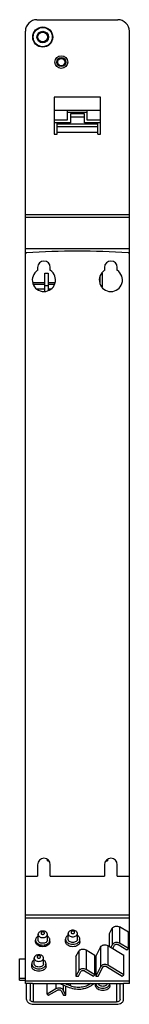
# Model space of a CAD drawing. Units: millimetres. Extents: x 153 to 200, y 33 to 458.
import ezdxf

# ---------------------------------------------------------------- set-up
doc = ezdxf.new("R2010")
doc.units = ezdxf.units.MM
doc.header["$LTSCALE"] = 32.128598
doc.layers.get('0').update_dxf_attribs({"linetype": 'CONTINUOUS'})

msp = doc.modelspace()

# ---------------------------------------------------------------- linework, layer by layer
at = {"color": 7, "linetype": 'CONTINUOUS'}
for p, q in [((160.41, 458.19), (195.41, 458.19)), ((155.41, 41.92), (155.41, 453.19)), ((200.41, 41.92), (200.41, 453.19)), ((167.91, 424.69), (167.91, 408.69)), ((187.91, 424.69), (167.91, 424.69)), ((187.91, 408.69), (187.91, 424.69)), ((167.91, 419.09), (187.91, 419.09)), ((173.66, 414.89), (173.66, 419.09)), ((173.66, 418.25), (182.06, 418.25)), ((174.96, 417.59), (174.96, 413.69)), ((180.96, 417.59), (174.96, 417.59)), ((180.96, 413.69), (180.96, 417.59)), ((182.06, 419.09), (182.06, 414.89)), ((167.91, 414.89), (173.66, 414.89)), ((174.96, 413.69), (167.91, 413.69)), ((169.11, 408.69), (169.11, 413.69)), ((186.71, 413.09), (169.11, 413.09)), ((174.96, 416.19), (180.96, 416.19)), ((187.91, 413.69), (180.96, 413.69)), ((182.06, 414.89), (187.91, 414.89)), ((186.71, 408.69), (186.71, 413.69)), ((167.91, 408.69), (169.11, 408.69)), ((186.71, 411.89), (169.11, 411.89)), ((169.11, 409.61), (186.71, 409.61)), ((186.71, 408.69), (187.91, 408.69)), ((200.41, 373.89), (155.41, 373.89)), ((155.41, 372.85), (200.41, 372.85)), ((200.41, 359.22), (155.41, 359.22)), ((155.74, 357.44), (155.41, 357.44)), ((200.41, 357.44), (200.11, 357.44)), ((160.66, 351.19), (160.66, 349.92)), ((166.17, 349.92), (166.17, 351.19)), ((189.66, 351.19), (189.66, 349.92)), ((195.17, 349.92), (195.17, 351.19)), ((158.56, 344.69), (163.86, 344.69)), ((163.86, 340.79), (163.86, 348.69)), ((163.86, 348.69), (165.23, 348.69)), ((165.23, 348.69), (165.23, 341.29)), ((165.23, 344.69), (168.27, 344.69)), ((187.56, 344.69), (187.84, 344.69)), ((187.84, 343.97), (187.84, 347.47)), ((188.53, 348.69), (188.63, 348.69)), ((188.63, 348.69), (188.63, 342.75)), ((158.86, 343.95), (163.86, 343.95)), ((160.16, 341.95), (163.86, 341.95)), ((163.86, 343.31), (165.23, 343.31)), ((165.23, 343.95), (167.97, 343.95)), ((165.23, 341.95), (166.65, 341.95)), ((188.27, 343.31), (188.63, 343.31)), ((164.91, 94.89), (164.91, 95.31)), ((164.91, 94.9), (165.55, 94.9)), ((190.27, 94.9), (190.91, 94.9)), ((190.91, 95.33), (190.91, 94.89)), ((160.65, 93.19), (160.65, 88.19)), ((166.18, 88.19), (166.18, 93.19)), ((189.65, 93.19), (189.65, 88.19)), ((195.19, 88.19), (195.18, 93.19)), ((155.41, 88.19), (160.65, 88.19)), ((166.18, 88.19), (189.65, 88.19)), ((195.19, 88.19), (200.41, 88.19)), ((200.41, 71.44), (155.41, 71.44)), ((155.41, 70.19), (200.41, 70.19)), ((191.87, 63.48), (193.01, 65.7)), ((193.01, 65.7), (193.01, 58.63)), ((200.01, 64.02), (196.18, 66.3)), ((196.18, 66.3), (196.18, 59.23)), ((200.01, 56.95), (200.01, 64.02)), ((159.81, 59.94), (159.81, 60.65)), ((160.91, 60.65), (160.91, 63.11)), ((164.91, 60.65), (164.91, 63.11)), ((166.01, 59.94), (166.01, 60.65)), ((172.81, 59.94), (172.81, 61)), ((173.91, 61), (173.91, 63.46)), ((177.91, 61), (177.91, 63.46)), ((179.01, 59.94), (179.01, 61)), ((191.87, 57.76), (191.87, 63.48)), ((177.31, 53.58), (178.51, 55.8)), ((178.51, 55.8), (178.51, 47.31)), ((181.68, 56.4), (185.51, 54.12)), ((181.68, 56.4), (181.68, 47.91)), ((185.84, 53.58), (187.94, 57.62)), ((187.94, 57.62), (187.94, 49.13)), ((191.1, 58.22), (198, 54.12)), ((191.1, 58.22), (191.1, 49.73)), ((193.01, 58.63), (192.4, 57.44)), ((193.21, 56.97), (193.97, 58.42)), ((195.53, 58.68), (199.36, 56.41)), ((200.01, 56.95), (196.18, 59.23)), ((199.36, 56.41), (200.01, 56.95)), ((152.91, 52.52), (155.41, 52.52)), ((152.91, 43.33), (152.91, 52.52)), ((159.23, 50.39), (159.23, 52.85)), ((163.23, 50.39), (163.23, 52.85)), ((177.31, 53.58), (177.31, 45.09)), ((185.51, 45.64), (185.51, 54.12)), ((185.84, 53.58), (185.84, 45.09)), ((198, 45.64), (198, 54.12)), ((158.13, 49.33), (158.13, 50.39)), ((164.33, 49.33), (164.33, 50.39)), ((178.51, 47.31), (177.31, 45.09)), ((178.43, 45.09), (179.45, 47.07)), ((181.03, 47.37), (184.86, 45.1)), ((185.51, 45.64), (181.68, 47.91)), ((187.94, 49.13), (185.84, 45.09)), ((186.91, 45.09), (188.88, 48.89)), ((190.46, 49.19), (197.36, 45.1)), ((198, 45.64), (191.1, 49.73)), ((155.41, 44.04), (152.91, 44.04)), ((152.91, 43.33), (155.41, 43.33)), ((155.41, 42.97), (200.41, 42.97)), ((177.31, 45.09), (178.43, 45.09)), ((184.86, 45.1), (185.51, 45.64)), ((185.84, 45.09), (186.91, 45.09)), ((197.36, 45.1), (198, 45.64)), ((158.5, 41.92), (155.41, 41.92)), ((155.91, 35), (155.91, 41.92)), ((157.42, 41.92), (157.41, 34.99)), ((158.45, 41.91), (197.91, 41.91)), ((158.91, 33.93), (158.91, 41.91)), ((164.82, 37.31), (164.82, 41.91)), ((168.65, 39.58), (164.82, 37.31)), ((165.47, 36.77), (169.3, 39.04)), ((168.65, 41.91), (168.65, 39.58)), ((170.57, 41.77), (174.41, 40.2)), ((170.88, 38.74), (171.9, 36.76)), ((171.82, 41.26), (171.82, 38.98)), ((172.96, 36.76), (171.82, 38.98)), ((172.96, 36.76), (172.96, 40.79)), ((174.91, 40.81), (173.02, 41.58)), ((174.91, 40.81), (174.91, 41.91)), ((185.81, 41), (185.81, 41.91)), ((192.01, 41), (192.01, 41.91)), ((194.91, 41.91), (194.91, 33.93)), ((196.41, 34.99), (196.41, 41.91)), ((200.41, 41.92), (197.91, 41.92)), ((197.91, 35), (197.91, 41.92)), ((164.82, 37.31), (165.47, 36.77)), ((171.9, 36.76), (172.96, 36.76)), ((158.91, 33.93), (194.91, 33.93)), ((158.91, 32.88), (194.91, 32.88))]:
    msp.add_line(p, q, dxfattribs=at)
for centre, radius in [((162.91, 450.69), 4.35), ((162.91, 450.69), 4.15), ((162.91, 450.69), 2.5), ((162.91, 450.69), 2.1), ((170.96, 439.89), 2.75), ((170.96, 439.89), 1.95), ((170.96, 439.89), 1.57)]:
    msp.add_circle(centre, radius, dxfattribs=at)
for centre, radius, start, end in [((160.41, 453.19), 5, 90, 180), ((195.41, 453.19), 5, 0, 90), ((155.89, 356.99), 0.473, 88.5031, 177.8892), ((177.99, 23.95), 334.24, 86.2463, 93.7923), ((199.92, 356.99), 0.496, 1.2197, 95.2783), ((163.41, 351.19), 2.76, 0.0016, 179.9983), ((192.41, 351.19), 2.76, 0.0016, 179.9983), ((163.41, 345.75), 5.01, 123.4252, 56.5748), ((192.41, 345.75), 5.01, 123.4252, 56.5748), ((163.41, 93.17), 2.77, 0.4247, 179.5753), ((192.41, 93.19), 2.77, 359.9999, 179.9999), ((159.07, 37.59), 4.36, 97.4981, 98.1792), ((172.28, 49.25), 7.68, 253.0892, 257.1825)]:
    msp.add_arc(centre, radius, start, end, dxfattribs=at)
for points, knots in [([(162.91, 64.52), (162.66, 64.52), (162.16, 64.45), (161.5, 64.16), (161.1, 63.76), (160.94, 63.39), (160.91, 63.2), (160.91, 63.11)], [0, 0, 0, 0, 0.28746, 0.554301, 0.789052, 0.896408, 1, 1, 1, 1]), ([(162.91, 64.15), (162.82, 64.15), (162.63, 64.12), (162.38, 64.01), (162.21, 63.84), (162.14, 63.62), (162.21, 63.4), (162.38, 63.22), (162.63, 63.11), (162.82, 63.09), (162.91, 63.09)], [0, 0, 0, 0, 0.14401, 0.27767, 0.395257, 0.499989, 0.604719, 0.72231, 0.855983, 1, 1, 1, 1]), ([(164.91, 63.11), (164.91, 63.2), (164.89, 63.39), (164.73, 63.76), (164.33, 64.16), (163.67, 64.45), (163.17, 64.52), (162.91, 64.52)], [0, 0, 0, 0, 0.103592, 0.210948, 0.445699, 0.71254, 1, 1, 1, 1]), ([(162.91, 63.09), (163.01, 63.09), (163.2, 63.11), (163.44, 63.22), (163.62, 63.4), (163.69, 63.62), (163.62, 63.84), (163.44, 64.01), (163.2, 64.12), (163.01, 64.15), (162.91, 64.15)], [0, 0, 0, 0, 0.14401, 0.27767, 0.395257, 0.499989, 0.604719, 0.72231, 0.855983, 1, 1, 1, 1]), ([(175.91, 64.87), (175.66, 64.87), (175.16, 64.81), (174.5, 64.51), (174.1, 64.11), (173.94, 63.74), (173.91, 63.55), (173.91, 63.46)], [0, 0, 0, 0, 0.28746, 0.554301, 0.789052, 0.896408, 1, 1, 1, 1]), ([(175.91, 64.5), (175.82, 64.5), (175.63, 64.48), (175.38, 64.36), (175.21, 64.19), (175.14, 63.97), (175.21, 63.75), (175.38, 63.58), (175.63, 63.47), (175.82, 63.44), (175.91, 63.44)], [0, 0, 0, 0, 0.14401, 0.27767, 0.395257, 0.499989, 0.604719, 0.72231, 0.855983, 1, 1, 1, 1]), ([(177.91, 63.46), (177.91, 63.55), (177.89, 63.74), (177.73, 64.11), (177.33, 64.51), (176.67, 64.81), (176.17, 64.87), (175.91, 64.87)], [0, 0, 0, 0, 0.103592, 0.210948, 0.445699, 0.71254, 1, 1, 1, 1]), ([(175.91, 63.44), (176.01, 63.44), (176.2, 63.47), (176.44, 63.58), (176.62, 63.75), (176.69, 63.97), (176.62, 64.19), (176.44, 64.36), (176.2, 64.48), (176.01, 64.5), (175.91, 64.5)], [0, 0, 0, 0, 0.14401, 0.27767, 0.395257, 0.499989, 0.604719, 0.72231, 0.855983, 1, 1, 1, 1]), ([(193.01, 65.7), (193.13, 65.93), (193.43, 66.22), (193.93, 66.47), (194.53, 66.64), (195.31, 66.65), (195.92, 66.45), (196.18, 66.3)], [0, 0, 0, 0, 0.218441, 0.342348, 0.473529, 0.743502, 1, 1, 1, 1]), ([(160.85, 62.28), (160.69, 62.18), (160.41, 61.96), (160.07, 61.56), (159.86, 61.12), (159.81, 60.8), (159.81, 60.65)], [0, 0, 0, 0, 0.275239, 0.53092, 0.7702, 1, 1, 1, 1]), ([(159.81, 60.65), (159.81, 60.5), (159.86, 60.21), (160.04, 59.79), (160.33, 59.41), (160.87, 58.95), (161.74, 58.56), (162.51, 58.46), (162.91, 58.46)], [0, 0, 0, 0, 0.103457, 0.21067, 0.324496, 0.446429, 0.712929, 1, 1, 1, 1]), ([(162.91, 57.75), (162.51, 57.75), (161.74, 57.85), (160.87, 58.25), (160.33, 58.7), (160.04, 59.08), (159.86, 59.5), (159.81, 59.8), (159.81, 59.94)], [0, 0, 0, 0, 0.287079, 0.55358, 0.675509, 0.789333, 0.896545, 1, 1, 1, 1]), ([(160.91, 63.11), (160.91, 63.01), (160.94, 62.82), (161.1, 62.45), (161.5, 62.05), (162.16, 61.76), (162.66, 61.69), (162.91, 61.69)], [0, 0, 0, 0, 0.103592, 0.210948, 0.445699, 0.71254, 1, 1, 1, 1]), ([(162.91, 59.23), (162.66, 59.23), (162.16, 59.3), (161.5, 59.6), (161.1, 59.99), (160.94, 60.36), (160.91, 60.55), (160.91, 60.65)], [0, 0, 0, 0, 0.28746, 0.554301, 0.789052, 0.896408, 1, 1, 1, 1]), ([(162.91, 61.69), (163.17, 61.69), (163.67, 61.76), (164.33, 62.05), (164.73, 62.45), (164.89, 62.82), (164.91, 63.01), (164.91, 63.11)], [0, 0, 0, 0, 0.28746, 0.554301, 0.789052, 0.896408, 1, 1, 1, 1]), ([(164.91, 60.65), (164.91, 60.55), (164.89, 60.36), (164.73, 59.99), (164.33, 59.6), (163.67, 59.3), (163.17, 59.23), (162.91, 59.23)], [0, 0, 0, 0, 0.103592, 0.210948, 0.445699, 0.71254, 1, 1, 1, 1]), ([(162.91, 58.46), (163.31, 58.46), (164.09, 58.56), (164.96, 58.95), (165.5, 59.41), (165.79, 59.79), (165.97, 60.21), (166.01, 60.5), (166.01, 60.65)], [0, 0, 0, 0, 0.287071, 0.553571, 0.675504, 0.78933, 0.896543, 1, 1, 1, 1]), ([(166.01, 59.94), (166.01, 59.8), (165.97, 59.5), (165.79, 59.08), (165.5, 58.7), (164.96, 58.25), (164.09, 57.85), (163.31, 57.75), (162.91, 57.75)], [0, 0, 0, 0, 0.103452, 0.21066, 0.324482, 0.446412, 0.71292, 1, 1, 1, 1]), ([(166.01, 60.65), (166.01, 60.8), (165.97, 61.12), (165.76, 61.56), (165.42, 61.96), (165.14, 62.18), (164.98, 62.28)], [0, 0, 0, 0, 0.2298, 0.46908, 0.724761, 1, 1, 1, 1]), ([(173.85, 62.63), (173.69, 62.54), (173.41, 62.32), (173.07, 61.92), (172.86, 61.47), (172.81, 61.15), (172.81, 61)], [0, 0, 0, 0, 0.275239, 0.53092, 0.7702, 1, 1, 1, 1]), ([(172.81, 61), (172.81, 60.86), (172.86, 60.56), (173.04, 60.14), (173.33, 59.76), (173.87, 59.31), (174.74, 58.91), (175.51, 58.81), (175.91, 58.81)], [0, 0, 0, 0, 0.103457, 0.21067, 0.324496, 0.446429, 0.712929, 1, 1, 1, 1]), ([(175.91, 57.75), (175.51, 57.75), (174.74, 57.85), (173.87, 58.25), (173.33, 58.7), (173.04, 59.08), (172.86, 59.5), (172.81, 59.8), (172.81, 59.94)], [0, 0, 0, 0, 0.287079, 0.55358, 0.675509, 0.789333, 0.896545, 1, 1, 1, 1]), ([(173.91, 63.46), (173.91, 63.37), (173.94, 63.18), (174.1, 62.81), (174.5, 62.41), (175.16, 62.11), (175.66, 62.05), (175.91, 62.05)], [0, 0, 0, 0, 0.103592, 0.210948, 0.445699, 0.71254, 1, 1, 1, 1]), ([(175.91, 59.59), (175.66, 59.59), (175.16, 59.65), (174.5, 59.95), (174.1, 60.35), (173.94, 60.72), (173.91, 60.91), (173.91, 61)], [0, 0, 0, 0, 0.28746, 0.554301, 0.789052, 0.896408, 1, 1, 1, 1]), ([(175.91, 62.05), (176.17, 62.05), (176.67, 62.11), (177.33, 62.41), (177.73, 62.81), (177.89, 63.18), (177.91, 63.37), (177.91, 63.46)], [0, 0, 0, 0, 0.28746, 0.554301, 0.789052, 0.896408, 1, 1, 1, 1]), ([(177.91, 61), (177.91, 60.91), (177.89, 60.72), (177.73, 60.35), (177.33, 59.95), (176.67, 59.65), (176.17, 59.59), (175.91, 59.59)], [0, 0, 0, 0, 0.103592, 0.210948, 0.445699, 0.71254, 1, 1, 1, 1]), ([(175.91, 58.81), (176.31, 58.81), (177.09, 58.91), (177.96, 59.31), (178.5, 59.76), (178.79, 60.14), (178.97, 60.56), (179.01, 60.86), (179.01, 61)], [0, 0, 0, 0, 0.287071, 0.553571, 0.675504, 0.78933, 0.896543, 1, 1, 1, 1]), ([(179.01, 59.94), (179.01, 59.8), (178.97, 59.5), (178.79, 59.08), (178.5, 58.7), (177.96, 58.25), (177.09, 57.85), (176.31, 57.75), (175.91, 57.75)], [0, 0, 0, 0, 0.103452, 0.21066, 0.324482, 0.446412, 0.71292, 1, 1, 1, 1]), ([(179.01, 61), (179.01, 61.15), (178.97, 61.47), (178.76, 61.92), (178.42, 62.32), (178.14, 62.54), (177.98, 62.63)], [0, 0, 0, 0, 0.2298, 0.46908, 0.724761, 1, 1, 1, 1]), ([(196.18, 59.23), (195.92, 59.38), (195.31, 59.58), (194.53, 59.57), (193.93, 59.4), (193.43, 59.15), (193.13, 58.85), (193.01, 58.63)], [0, 0, 0, 0, 0.256498, 0.526471, 0.657652, 0.781559, 1, 1, 1, 1]), ([(178.51, 55.8), (178.63, 56.03), (178.93, 56.32), (179.43, 56.57), (180.03, 56.74), (180.81, 56.75), (181.42, 56.55), (181.68, 56.4)], [0, 0, 0, 0, 0.218441, 0.342348, 0.473529, 0.743502, 1, 1, 1, 1]), ([(187.94, 57.62), (188.06, 57.84), (188.36, 58.14), (188.86, 58.39), (189.46, 58.56), (190.24, 58.57), (190.85, 58.37), (191.1, 58.22)], [0, 0, 0, 0, 0.218441, 0.342348, 0.473529, 0.743502, 1, 1, 1, 1]), ([(193.97, 58.42), (194.04, 58.53), (194.25, 58.72), (194.59, 58.83), (194.89, 58.86), (195.19, 58.83), (195.41, 58.76), (195.53, 58.68)], [0, 0, 0, 0, 0.221027, 0.47563, 0.61041, 0.745171, 1, 1, 1, 1]), ([(159.16, 52.03), (159.01, 51.93), (158.72, 51.71), (158.39, 51.31), (158.18, 50.86), (158.13, 50.55), (158.13, 50.39)], [0, 0, 0, 0, 0.275239, 0.53092, 0.7702, 1, 1, 1, 1]), ([(161.23, 54.27), (160.97, 54.27), (160.47, 54.2), (159.82, 53.91), (159.42, 53.51), (159.26, 53.14), (159.23, 52.95), (159.23, 52.85)], [0, 0, 0, 0, 0.28746, 0.554301, 0.789052, 0.896408, 1, 1, 1, 1]), ([(159.23, 52.85), (159.23, 52.76), (159.26, 52.57), (159.42, 52.2), (159.82, 51.8), (160.47, 51.51), (160.97, 51.44), (161.23, 51.44)], [0, 0, 0, 0, 0.103592, 0.210948, 0.445699, 0.71254, 1, 1, 1, 1]), ([(161.23, 53.89), (161.13, 53.89), (160.95, 53.87), (160.7, 53.76), (160.53, 53.58), (160.46, 53.36), (160.53, 53.14), (160.7, 52.97), (160.95, 52.86), (161.13, 52.83), (161.23, 52.83)], [0, 0, 0, 0, 0.14401, 0.27767, 0.395257, 0.499989, 0.604719, 0.72231, 0.855983, 1, 1, 1, 1]), ([(163.23, 52.85), (163.23, 52.95), (163.2, 53.14), (163.04, 53.51), (162.64, 53.91), (161.99, 54.2), (161.49, 54.27), (161.23, 54.27)], [0, 0, 0, 0, 0.103592, 0.210948, 0.445699, 0.71254, 1, 1, 1, 1]), ([(161.23, 52.83), (161.33, 52.83), (161.52, 52.86), (161.76, 52.97), (161.94, 53.14), (162, 53.36), (161.94, 53.58), (161.76, 53.76), (161.52, 53.87), (161.33, 53.89), (161.23, 53.89)], [0, 0, 0, 0, 0.14401, 0.27767, 0.395257, 0.499989, 0.604719, 0.72231, 0.855983, 1, 1, 1, 1]), ([(161.23, 51.44), (161.49, 51.44), (161.99, 51.51), (162.64, 51.8), (163.04, 52.2), (163.2, 52.57), (163.23, 52.76), (163.23, 52.85)], [0, 0, 0, 0, 0.28746, 0.554301, 0.789052, 0.896408, 1, 1, 1, 1]), ([(164.33, 50.39), (164.33, 50.55), (164.28, 50.86), (164.07, 51.31), (163.74, 51.71), (163.45, 51.93), (163.3, 52.03)], [0, 0, 0, 0, 0.2298, 0.46908, 0.724761, 1, 1, 1, 1]), ([(158.13, 50.39), (158.13, 50.25), (158.17, 49.96), (158.36, 49.54), (158.65, 49.16), (159.18, 48.7), (160.06, 48.31), (160.83, 48.2), (161.23, 48.2)], [0, 0, 0, 0, 0.103457, 0.21067, 0.324496, 0.446429, 0.712929, 1, 1, 1, 1]), ([(161.23, 47.14), (160.83, 47.14), (160.06, 47.25), (159.18, 47.64), (158.65, 48.1), (158.36, 48.48), (158.17, 48.9), (158.13, 49.19), (158.13, 49.33)], [0, 0, 0, 0, 0.287079, 0.55358, 0.675509, 0.789333, 0.896545, 1, 1, 1, 1]), ([(161.23, 48.98), (160.97, 48.98), (160.47, 49.05), (159.82, 49.34), (159.42, 49.74), (159.26, 50.11), (159.23, 50.3), (159.23, 50.39)], [0, 0, 0, 0, 0.28746, 0.554301, 0.789052, 0.896408, 1, 1, 1, 1]), ([(163.23, 50.39), (163.23, 50.3), (163.2, 50.11), (163.04, 49.74), (162.64, 49.34), (161.99, 49.05), (161.49, 48.98), (161.23, 48.98)], [0, 0, 0, 0, 0.103592, 0.210948, 0.445699, 0.71254, 1, 1, 1, 1]), ([(161.23, 48.2), (161.63, 48.2), (162.4, 48.31), (163.28, 48.7), (163.81, 49.16), (164.11, 49.54), (164.29, 49.96), (164.33, 50.25), (164.33, 50.39)], [0, 0, 0, 0, 0.287071, 0.553571, 0.675504, 0.78933, 0.896543, 1, 1, 1, 1]), ([(164.33, 49.33), (164.33, 49.19), (164.29, 48.9), (164.11, 48.48), (163.81, 48.1), (163.28, 47.64), (162.4, 47.25), (161.63, 47.14), (161.23, 47.14)], [0, 0, 0, 0, 0.103452, 0.21066, 0.324482, 0.446412, 0.71292, 1, 1, 1, 1]), ([(181.68, 47.91), (181.42, 48.07), (180.81, 48.26), (180.03, 48.25), (179.43, 48.08), (178.93, 47.84), (178.63, 47.54), (178.51, 47.31)], [0, 0, 0, 0, 0.256498, 0.526471, 0.657652, 0.781559, 1, 1, 1, 1]), ([(179.45, 47.07), (179.51, 47.18), (179.72, 47.39), (180.06, 47.51), (180.37, 47.54), (180.68, 47.52), (180.9, 47.45), (181.03, 47.37)], [0, 0, 0, 0, 0.218499, 0.472446, 0.607785, 0.743435, 1, 1, 1, 1]), ([(191.1, 49.73), (190.85, 49.88), (190.24, 50.08), (189.46, 50.07), (188.86, 49.9), (188.36, 49.66), (188.06, 49.36), (187.94, 49.13)], [0, 0, 0, 0, 0.256498, 0.526471, 0.657652, 0.781559, 1, 1, 1, 1]), ([(188.88, 48.89), (188.94, 49), (189.15, 49.21), (189.49, 49.33), (189.8, 49.36), (190.11, 49.34), (190.33, 49.27), (190.46, 49.19)], [0, 0, 0, 0, 0.218499, 0.472446, 0.607785, 0.743435, 1, 1, 1, 1]), ([(171.82, 38.98), (171.7, 39.21), (171.4, 39.51), (170.9, 39.75), (170.3, 39.92), (169.51, 39.93), (168.91, 39.74), (168.65, 39.58)], [0, 0, 0, 0, 0.218441, 0.342348, 0.473529, 0.743502, 1, 1, 1, 1]), ([(169.3, 39.04), (169.42, 39.12), (169.65, 39.19), (169.96, 39.21), (170.27, 39.18), (170.61, 39.06), (170.82, 38.85), (170.88, 38.74)], [0, 0, 0, 0, 0.256565, 0.392215, 0.527554, 0.781501, 1, 1, 1, 1]), ([(173.02, 41.58), (173.15, 41.59), (173.65, 41.64), (174.15, 41.73), (174.51, 41.83)], [0, 0, 0, 0, 0.252362, 1, 1, 1, 1]), ([(174.41, 40.2), (175.3, 39.84), (177.22, 39.38), (179.68, 39.43), (181.57, 39.87), (183.26, 40.51), (184.39, 41.27), (184.99, 41.88)], [0, 0, 0, 0, 0.255684, 0.518595, 0.647477, 0.77173, 1, 1, 1, 1]), ([(183.7, 41.85), (183.14, 41.4), (181.81, 40.66), (179.56, 40.12), (177.18, 40.13), (175.63, 40.52), (174.91, 40.81)], [0, 0, 0, 0, 0.233244, 0.486591, 0.747204, 1, 1, 1, 1]), ([(188.91, 38.8), (188.51, 38.8), (187.74, 38.91), (186.87, 39.3), (186.33, 39.76), (186.04, 40.14), (185.86, 40.56), (185.81, 40.85), (185.81, 41)], [0, 0, 0, 0, 0.287079, 0.55358, 0.67551, 0.789333, 0.896545, 1, 1, 1, 1]), ([(185.82, 41.91), (185.83, 41.77), (185.9, 41.49), (186.11, 41.1), (186.41, 40.74), (186.94, 40.32), (187.79, 39.96), (188.53, 39.87), (188.91, 39.87)], [0, 0, 0, 0, 0.10344, 0.21139, 0.326118, 0.448671, 0.714916, 1, 1, 1, 1]), ([(188.91, 40.64), (188.67, 40.64), (188.2, 40.7), (187.58, 40.96), (187.11, 41.37), (186.95, 41.73), (186.93, 41.91)], [0, 0, 0, 0, 0.284717, 0.551421, 0.789026, 1, 1, 1, 1]), ([(188.91, 39.87), (189.3, 39.87), (190.04, 39.96), (190.89, 40.32), (191.42, 40.75), (191.72, 41.1), (191.93, 41.49), (191.99, 41.77), (192.01, 41.91)], [0, 0, 0, 0, 0.285092, 0.551338, 0.673889, 0.788613, 0.896561, 1, 1, 1, 1]), ([(190.9, 41.91), (190.88, 41.73), (190.72, 41.37), (190.25, 40.96), (189.63, 40.7), (189.16, 40.64), (188.91, 40.64)], [0, 0, 0, 0, 0.210969, 0.448569, 0.715275, 1, 1, 1, 1]), ([(192.01, 41), (192.01, 40.85), (191.97, 40.56), (191.79, 40.14), (191.5, 39.76), (190.96, 39.3), (190.09, 38.91), (189.31, 38.8), (188.91, 38.8)], [0, 0, 0, 0, 0.103452, 0.21066, 0.324482, 0.446412, 0.71292, 1, 1, 1, 1]), ([(155.91, 35), (155.91, 34.86), (155.95, 34.58), (156.13, 34.17), (156.42, 33.8), (156.93, 33.36), (157.78, 32.98), (158.53, 32.88), (158.91, 32.88)], [0, 0, 0, 0, 0.103426, 0.210685, 0.324494, 0.446429, 0.712926, 1, 1, 1, 1]), ([(158.91, 33.93), (158.72, 33.93), (158.35, 33.98), (157.86, 34.21), (157.51, 34.55), (157.41, 34.85), (157.41, 34.99)], [0, 0, 0, 0, 0.288011, 0.555333, 0.790502, 1, 1, 1, 1]), ([(194.91, 32.88), (195.3, 32.88), (196.05, 32.98), (196.89, 33.36), (197.41, 33.8), (197.7, 34.17), (197.87, 34.58), (197.91, 34.86), (197.91, 35)], [0, 0, 0, 0, 0.287074, 0.553571, 0.675506, 0.789314, 0.896574, 1, 1, 1, 1]), ([(196.41, 34.99), (196.41, 34.85), (196.32, 34.55), (195.97, 34.21), (195.48, 33.98), (195.11, 33.93), (194.91, 33.93)], [0, 0, 0, 0, 0.209498, 0.444667, 0.711989, 1, 1, 1, 1])]:
    msp.add_open_spline(points, degree=3, knots=knots, dxfattribs=at)

doc.saveas('drawing.dxf')
